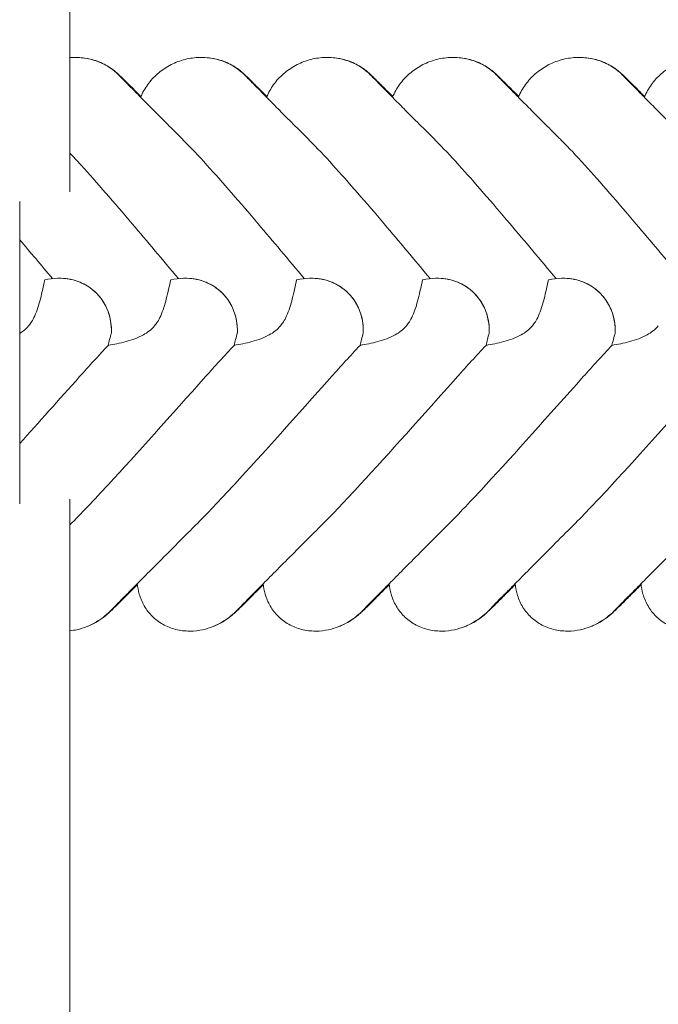
# Model space of a CAD drawing. Units: millimetres. Extents: x -8715 to 3972, y -8270 to 90.
# Drawn here: x -6249 to -6097, y -2875 to -2641 of the extents above; entities that cross this region are included whole.
import ezdxf

# ---------------------------------------------------------------- set-up
doc = ezdxf.new("R2010")
doc.units = ezdxf.units.MM

# ---------------------------------------------------------------- blocks, each defined once
blk = doc.blocks.new('A$C542865D9')
at = {"color": 0, "linetype": 'Continuous', "lineweight": 0}
for p, q in [((-6237.12, -2364.47), (-6237.12, -2681.67)), ((-6235.81, -2649.61), (-6235.85, -2649.61)), ((-6235.75, -2649.61), (-6235.76, -2649.61)), ((-6205.81, -2649.61), (-6205.85, -2649.61)), ((-6205.75, -2649.61), (-6205.76, -2649.61)), ((-6175.81, -2649.61), (-6175.85, -2649.61)), ((-6175.75, -2649.61), (-6175.76, -2649.61)), ((-6145.81, -2649.61), (-6145.85, -2649.61)), ((-6145.75, -2649.61), (-6145.76, -2649.61)), ((-6115.81, -2649.61), (-6115.85, -2649.61)), ((-6115.75, -2649.61), (-6115.76, -2649.61)), ((-6225.5, -2653.77), (-6220.24, -2659.03)), ((-6220.21, -2658.96), (-6225.36, -2653.82)), ((-6195.5, -2653.77), (-6190.24, -2659.03)), ((-6190.21, -2658.96), (-6195.36, -2653.82)), ((-6165.5, -2653.77), (-6160.24, -2659.03)), ((-6160.21, -2658.96), (-6165.36, -2653.82)), ((-6135.5, -2653.77), (-6130.24, -2659.03)), ((-6130.21, -2658.96), (-6135.36, -2653.82)), ((-6105.5, -2653.77), (-6100.24, -2659.03)), ((-6100.21, -2658.96), (-6105.36, -2653.82)), ((-6239.71, -2702.21), (-6239.72, -2702.21)), ((-6209.71, -2702.21), (-6209.72, -2702.21)), ((-6179.71, -2702.21), (-6179.72, -2702.21)), ((-6149.71, -2702.21), (-6149.72, -2702.21)), ((-6119.71, -2702.21), (-6119.72, -2702.21)), ((-6237.12, -2754.84), (-6237.12, -3088.47)), ((-6227.51, -2781.56), (-6221.05, -2775.1)), ((-6221.04, -2775.18), (-6227.39, -2781.52)), ((-6197.51, -2781.56), (-6191.05, -2775.1)), ((-6191.04, -2775.18), (-6197.39, -2781.52)), ((-6167.51, -2781.56), (-6161.05, -2775.1)), ((-6161.04, -2775.18), (-6167.39, -2781.52)), ((-6137.51, -2781.56), (-6131.05, -2775.1)), ((-6131.04, -2775.18), (-6137.39, -2781.52)), ((-6107.51, -2781.56), (-6101.05, -2775.1)), ((-6101.04, -2775.18), (-6107.39, -2781.52)), ((-6208.58, -2786.32), (-6208.61, -2786.32)), ((-6208.5, -2786.32), (-6208.52, -2786.32)), ((-6178.59, -2786.32), (-6178.61, -2786.32)), ((-6178.5, -2786.32), (-6178.52, -2786.32)), ((-6148.59, -2786.32), (-6148.61, -2786.32)), ((-6148.5, -2786.32), (-6148.52, -2786.32)), ((-6118.59, -2786.32), (-6118.61, -2786.32)), ((-6118.5, -2786.32), (-6118.52, -2786.32))]:
    blk.add_line(p, q, dxfattribs=at)
for centre, major_axis, ratio, start_param, end_param in [((-6236.43, -2663.85), (-13.85, -5.71), 0.942243, 3.513177, 4.300144), ((-6206.43, -2663.85), (-13.85, -5.71), 0.942243, 3.513177, 4.300144), ((-6176.43, -2663.85), (-13.85, -5.71), 0.942243, 3.513177, 4.300144), ((-6146.43, -2663.85), (-13.85, -5.71), 0.942243, 3.513177, 4.300144), ((-6116.43, -2663.85), (-13.85, -5.71), 0.942243, 3.513177, 4.300144), ((-6241.36, -2716.39), (10.46, 10.7), 0.890002, 5.506063, 7.239257), ((-6211.36, -2716.39), (10.46, 10.7), 0.890002, 5.506063, 7.239257), ((-6181.36, -2716.39), (10.46, 10.7), 0.890002, 5.506063, 7.239257), ((-6151.36, -2716.39), (10.46, 10.7), 0.890002, 5.506063, 7.239257), ((-6121.36, -2716.39), (10.46, 10.7), 0.890002, 5.506063, 7.239257)]:
    blk.add_ellipse(centre, major_axis=major_axis, ratio=ratio, start_param=start_param, end_param=end_param, dxfattribs=at)
for points, knots in [([(-6237.12, -2649.66), (-6237.08, -2649.65), (-6237.05, -2649.65), (-6236.63, -2649.62), (-6236.24, -2649.61), (-6235.85, -2649.61)], [13.986596, 13.986596, 13.986596, 13.986596, 14.085757, 14.085757, 15.25786, 15.25786, 15.25786, 15.25786]), ([(-6235.75, -2649.61), (-6234.56, -2649.61), (-6233.37, -2649.74), (-6231.09, -2650.28), (-6229.98, -2650.69), (-6228.44, -2651.47), (-6227.95, -2651.76), (-6227.29, -2652.2), (-6227.09, -2652.34), (-6226.66, -2652.65), (-6226.43, -2652.84), (-6226.17, -2653.06), (-6226.11, -2653.12), (-6225.96, -2653.24), (-6225.9, -2653.3), (-6225.78, -2653.41), (-6225.72, -2653.46), (-6225.59, -2653.58), (-6225.53, -2653.64), (-6225.31, -2653.85), (-6225.16, -2653.99), (-6224.62, -2654.52), (-6224.14, -2654.99), (-6223.03, -2656.1), (-6222.42, -2656.7), (-6221.26, -2657.85), (-6220.74, -2658.36), (-6220.19, -2658.91)], [0, 0, 0, 0, 3.544374, 3.544374, 7.044204, 7.044204, 8.734271, 8.734271, 9.466844, 9.466844, 10.380632, 10.380632, 10.75195, 10.75195, 11.267544, 11.267544, 11.922698, 11.922698, 13.245555, 13.245555, 16.693341, 16.693341, 23.381636, 23.381636, 29.055548, 29.055548, 33.072438, 33.072438, 33.072438, 33.072438]), ([(-6220.25, -2659.05), (-6219.81, -2658), (-6219.25, -2656.99), (-6217.91, -2655.14), (-6217.13, -2654.29), (-6215.39, -2652.76), (-6214.42, -2652.09), (-6212.36, -2650.96), (-6211.25, -2650.51), (-6208.96, -2649.87), (-6207.77, -2649.68), (-6206.34, -2649.61), (-6206.09, -2649.61), (-6205.85, -2649.61)], [0, 0, 0, 0, 3.417213, 3.417213, 6.852835, 6.852835, 10.354658, 10.354658, 13.904323, 13.904323, 17.47396, 17.47396, 18.210162, 18.210162, 18.210162, 18.210162]), ([(-6205.75, -2649.61), (-6204.56, -2649.61), (-6203.37, -2649.74), (-6201.09, -2650.28), (-6199.98, -2650.69), (-6198.44, -2651.47), (-6197.95, -2651.76), (-6197.29, -2652.2), (-6197.09, -2652.34), (-6196.67, -2652.65), (-6196.43, -2652.84), (-6196.17, -2653.06), (-6196.11, -2653.12), (-6195.96, -2653.24), (-6195.9, -2653.3), (-6195.78, -2653.41), (-6195.72, -2653.46), (-6195.59, -2653.58), (-6195.53, -2653.64), (-6195.31, -2653.85), (-6195.16, -2653.99), (-6194.62, -2654.52), (-6194.14, -2654.99), (-6193.03, -2656.1), (-6192.42, -2656.7), (-6191.26, -2657.85), (-6190.74, -2658.36), (-6190.19, -2658.91)], [0, 0, 0, 0, 3.544374, 3.544374, 7.044204, 7.044204, 8.734271, 8.734271, 9.466844, 9.466844, 10.380632, 10.380632, 10.75195, 10.75195, 11.267544, 11.267544, 11.922698, 11.922698, 13.245555, 13.245555, 16.693341, 16.693341, 23.381636, 23.381636, 29.055548, 29.055548, 33.072438, 33.072438, 33.072438, 33.072438]), ([(-6190.25, -2659.05), (-6189.81, -2658), (-6189.25, -2656.99), (-6187.91, -2655.14), (-6187.13, -2654.29), (-6185.39, -2652.76), (-6184.42, -2652.09), (-6182.36, -2650.96), (-6181.25, -2650.51), (-6178.96, -2649.87), (-6177.77, -2649.68), (-6176.34, -2649.61), (-6176.09, -2649.61), (-6175.85, -2649.61)], [0, 0, 0, 0, 3.417213, 3.417213, 6.852835, 6.852835, 10.354658, 10.354658, 13.904323, 13.904323, 17.47396, 17.47396, 18.210162, 18.210162, 18.210162, 18.210162]), ([(-6175.75, -2649.61), (-6174.56, -2649.61), (-6173.37, -2649.74), (-6171.09, -2650.28), (-6169.98, -2650.69), (-6168.44, -2651.47), (-6167.95, -2651.76), (-6167.29, -2652.2), (-6167.09, -2652.34), (-6166.67, -2652.65), (-6166.43, -2652.84), (-6166.17, -2653.06), (-6166.11, -2653.12), (-6165.96, -2653.24), (-6165.9, -2653.3), (-6165.78, -2653.41), (-6165.72, -2653.46), (-6165.59, -2653.58), (-6165.53, -2653.64), (-6165.31, -2653.85), (-6165.16, -2653.99), (-6164.62, -2654.52), (-6164.14, -2654.99), (-6163.03, -2656.1), (-6162.42, -2656.7), (-6161.26, -2657.85), (-6160.74, -2658.36), (-6160.19, -2658.91)], [0, 0, 0, 0, 3.544374, 3.544374, 7.044204, 7.044204, 8.734271, 8.734271, 9.466844, 9.466844, 10.380632, 10.380632, 10.75195, 10.75195, 11.267544, 11.267544, 11.922698, 11.922698, 13.245555, 13.245555, 16.693341, 16.693341, 23.381636, 23.381636, 29.055548, 29.055548, 33.072438, 33.072438, 33.072438, 33.072438]), ([(-6160.25, -2659.05), (-6159.81, -2658), (-6159.25, -2656.99), (-6157.91, -2655.14), (-6157.13, -2654.29), (-6155.39, -2652.76), (-6154.42, -2652.09), (-6152.36, -2650.96), (-6151.25, -2650.51), (-6148.96, -2649.87), (-6147.77, -2649.68), (-6146.34, -2649.61), (-6146.09, -2649.61), (-6145.85, -2649.61)], [0, 0, 0, 0, 3.417213, 3.417213, 6.852835, 6.852835, 10.354658, 10.354658, 13.904323, 13.904323, 17.47396, 17.47396, 18.210162, 18.210162, 18.210162, 18.210162]), ([(-6145.75, -2649.61), (-6144.56, -2649.61), (-6143.37, -2649.74), (-6141.09, -2650.28), (-6139.98, -2650.69), (-6138.44, -2651.47), (-6137.95, -2651.76), (-6137.29, -2652.2), (-6137.09, -2652.34), (-6136.67, -2652.65), (-6136.43, -2652.84), (-6136.17, -2653.06), (-6136.11, -2653.12), (-6135.96, -2653.24), (-6135.9, -2653.3), (-6135.78, -2653.41), (-6135.72, -2653.46), (-6135.59, -2653.58), (-6135.53, -2653.64), (-6135.31, -2653.85), (-6135.16, -2653.99), (-6134.62, -2654.52), (-6134.14, -2654.99), (-6133.03, -2656.1), (-6132.42, -2656.7), (-6131.26, -2657.85), (-6130.74, -2658.36), (-6130.19, -2658.91)], [0, 0, 0, 0, 3.544374, 3.544374, 7.044204, 7.044204, 8.734271, 8.734271, 9.466844, 9.466844, 10.380632, 10.380632, 10.75195, 10.75195, 11.267544, 11.267544, 11.922698, 11.922698, 13.245555, 13.245555, 16.693341, 16.693341, 23.381636, 23.381636, 29.055548, 29.055548, 33.072438, 33.072438, 33.072438, 33.072438]), ([(-6130.25, -2659.05), (-6129.81, -2658), (-6129.25, -2656.99), (-6127.91, -2655.14), (-6127.13, -2654.29), (-6125.39, -2652.76), (-6124.42, -2652.09), (-6122.36, -2650.96), (-6121.25, -2650.51), (-6118.96, -2649.87), (-6117.77, -2649.68), (-6116.34, -2649.61), (-6116.09, -2649.61), (-6115.85, -2649.61)], [0, 0, 0, 0, 3.417213, 3.417213, 6.852835, 6.852835, 10.354658, 10.354658, 13.904323, 13.904323, 17.47396, 17.47396, 18.210162, 18.210162, 18.210162, 18.210162]), ([(-6115.75, -2649.61), (-6114.56, -2649.61), (-6113.38, -2649.74), (-6111.09, -2650.28), (-6109.98, -2650.69), (-6108.44, -2651.47), (-6107.95, -2651.76), (-6107.29, -2652.2), (-6107.09, -2652.34), (-6106.67, -2652.65), (-6106.44, -2652.84), (-6106.17, -2653.06), (-6106.11, -2653.12), (-6105.96, -2653.24), (-6105.9, -2653.3), (-6105.78, -2653.41), (-6105.72, -2653.46), (-6105.59, -2653.58), (-6105.53, -2653.64), (-6105.31, -2653.85), (-6105.16, -2653.99), (-6104.62, -2654.52), (-6104.14, -2654.99), (-6103.03, -2656.1), (-6102.42, -2656.7), (-6101.26, -2657.85), (-6100.74, -2658.36), (-6100.19, -2658.91)], [0, 0, 0, 0, 3.544374, 3.544374, 7.044204, 7.044204, 8.734271, 8.734271, 9.466844, 9.466844, 10.380632, 10.380632, 10.75195, 10.75195, 11.267544, 11.267544, 11.922698, 11.922698, 13.245555, 13.245555, 16.693341, 16.693341, 23.381636, 23.381636, 29.055548, 29.055548, 33.072438, 33.072438, 33.072438, 33.072438]), ([(-6100.25, -2659.05), (-6099.81, -2658), (-6099.25, -2656.99), (-6097.91, -2655.14), (-6097.13, -2654.29), (-6095.39, -2652.76), (-6094.42, -2652.09), (-6092.36, -2650.96), (-6091.25, -2650.51), (-6088.96, -2649.87), (-6087.77, -2649.68), (-6086.34, -2649.61), (-6086.09, -2649.61), (-6085.85, -2649.61)], [0, 0, 0, 0, 3.417213, 3.417213, 6.852835, 6.852835, 10.354658, 10.354658, 13.904323, 13.904323, 17.47396, 17.47396, 18.210162, 18.210162, 18.210162, 18.210162]), ([(-6225.14, -2654.15), (-6225.14, -2654.15), (-6225.12, -2654.18), (-6225, -2654.29), (-6224.87, -2654.43), (-6224.45, -2654.86), (-6224.13, -2655.18), (-6223.32, -2656), (-6222.81, -2656.52), (-6221.6, -2657.74), (-6220.9, -2658.44), (-6219.33, -2660.02), (-6218.45, -2660.91), (-6216.51, -2662.86), (-6215.45, -2663.93), (-6213.15, -2666.24), (-6211.9, -2667.49), (-6210.39, -2669.01), (-6210.17, -2669.23), (-6209.94, -2669.45)], [2.862155, 2.862155, 2.862155, 2.862155, 4.407663, 4.407663, 7.783868, 7.783868, 12.396672, 12.396672, 17.612338, 17.612338, 23.167703, 23.167703, 29.056795, 29.056795, 35.322876, 35.322876, 42.009062, 42.009062, 43.150031, 43.150031, 43.150031, 43.150031]), ([(-6195.14, -2654.15), (-6195.14, -2654.15), (-6195.12, -2654.18), (-6195, -2654.29), (-6194.87, -2654.43), (-6194.45, -2654.86), (-6194.13, -2655.18), (-6193.32, -2656), (-6192.81, -2656.52), (-6191.6, -2657.74), (-6190.9, -2658.44), (-6189.33, -2660.02), (-6188.45, -2660.91), (-6186.51, -2662.86), (-6185.45, -2663.93), (-6183.15, -2666.24), (-6181.9, -2667.49), (-6180.39, -2669.01), (-6180.17, -2669.23), (-6179.94, -2669.45)], [2.862155, 2.862155, 2.862155, 2.862155, 4.407663, 4.407663, 7.783868, 7.783868, 12.396672, 12.396672, 17.612338, 17.612338, 23.167703, 23.167703, 29.056795, 29.056795, 35.322876, 35.322876, 42.009062, 42.009062, 43.150031, 43.150031, 43.150031, 43.150031]), ([(-6165.14, -2654.15), (-6165.14, -2654.15), (-6165.12, -2654.18), (-6165, -2654.29), (-6164.87, -2654.43), (-6164.45, -2654.86), (-6164.13, -2655.18), (-6163.32, -2656), (-6162.81, -2656.52), (-6161.6, -2657.74), (-6160.9, -2658.44), (-6159.33, -2660.02), (-6158.45, -2660.91), (-6156.51, -2662.86), (-6155.45, -2663.93), (-6153.15, -2666.24), (-6151.9, -2667.49), (-6150.39, -2669.01), (-6150.17, -2669.23), (-6149.94, -2669.45)], [2.862155, 2.862155, 2.862155, 2.862155, 4.407663, 4.407663, 7.783868, 7.783868, 12.396672, 12.396672, 17.612338, 17.612338, 23.167703, 23.167703, 29.056795, 29.056795, 35.322876, 35.322876, 42.009062, 42.009062, 43.150031, 43.150031, 43.150031, 43.150031]), ([(-6135.14, -2654.15), (-6135.14, -2654.15), (-6135.12, -2654.18), (-6135.01, -2654.29), (-6134.87, -2654.43), (-6134.45, -2654.86), (-6134.13, -2655.18), (-6133.32, -2656), (-6132.81, -2656.52), (-6131.6, -2657.74), (-6130.9, -2658.44), (-6129.33, -2660.02), (-6128.45, -2660.91), (-6126.51, -2662.86), (-6125.45, -2663.93), (-6123.15, -2666.24), (-6121.9, -2667.49), (-6120.39, -2669.01), (-6120.17, -2669.23), (-6119.94, -2669.45)], [2.862155, 2.862155, 2.862155, 2.862155, 4.407663, 4.407663, 7.783868, 7.783868, 12.396672, 12.396672, 17.612338, 17.612338, 23.167703, 23.167703, 29.056795, 29.056795, 35.322876, 35.322876, 42.009062, 42.009062, 43.150031, 43.150031, 43.150031, 43.150031]), ([(-6105.14, -2654.15), (-6105.14, -2654.15), (-6105.12, -2654.18), (-6105.01, -2654.29), (-6104.87, -2654.43), (-6104.45, -2654.86), (-6104.13, -2655.18), (-6103.32, -2656), (-6102.81, -2656.52), (-6101.6, -2657.74), (-6100.9, -2658.44), (-6099.33, -2660.02), (-6098.45, -2660.91), (-6096.51, -2662.86), (-6095.45, -2663.93), (-6093.15, -2666.24), (-6091.9, -2667.49), (-6090.39, -2669.01), (-6090.17, -2669.23), (-6089.94, -2669.45)], [2.862155, 2.862155, 2.862155, 2.862155, 4.407663, 4.407663, 7.783868, 7.783868, 12.396672, 12.396672, 17.612338, 17.612338, 23.167703, 23.167703, 29.056795, 29.056795, 35.322876, 35.322876, 42.009062, 42.009062, 43.150031, 43.150031, 43.150031, 43.150031]), ([(-6209.94, -2669.45), (-6208.3, -2671.1), (-6206.47, -2673.04), (-6200.68, -2679.41), (-6196.56, -2684.2), (-6188.71, -2693.43), (-6185.03, -2697.82), (-6181.28, -2702.3)], [15.006981, 15.006981, 15.006981, 15.006981, 16.278815, 16.278815, 18.675757, 18.675757, 20.663408, 20.663408, 20.663408, 20.663408]), ([(-6179.94, -2669.45), (-6178.3, -2671.1), (-6176.47, -2673.04), (-6170.68, -2679.41), (-6166.56, -2684.2), (-6158.71, -2693.43), (-6155.03, -2697.82), (-6151.28, -2702.3)], [15.006981, 15.006981, 15.006981, 15.006981, 16.278815, 16.278815, 18.675757, 18.675757, 20.663408, 20.663408, 20.663408, 20.663408]), ([(-6149.94, -2669.45), (-6148.3, -2671.1), (-6146.47, -2673.04), (-6140.68, -2679.41), (-6136.56, -2684.2), (-6128.72, -2693.43), (-6125.03, -2697.82), (-6121.28, -2702.3)], [15.006981, 15.006981, 15.006981, 15.006981, 16.278815, 16.278815, 18.675757, 18.675757, 20.663408, 20.663408, 20.663408, 20.663408]), ([(-6119.94, -2669.45), (-6118.3, -2671.1), (-6116.47, -2673.04), (-6110.68, -2679.41), (-6106.56, -2684.2), (-6098.72, -2693.43), (-6095.03, -2697.82), (-6091.28, -2702.3)], [15.006981, 15.006981, 15.006981, 15.006981, 16.278815, 16.278815, 18.675757, 18.675757, 20.663408, 20.663408, 20.663408, 20.663408]), ([(-6237.12, -2672.38), (-6236.27, -2673.27), (-6235.39, -2674.23), (-6230.68, -2679.41), (-6226.56, -2684.2), (-6218.71, -2693.43), (-6215.03, -2697.82), (-6211.28, -2702.3)], [15.694621, 15.694621, 15.694621, 15.694621, 16.278815, 16.278815, 18.675757, 18.675757, 20.663408, 20.663408, 20.663408, 20.663408]), ([(-6249.04, -2693.07), (-6249.04, -2692.4), (-6249.04, -2691.72), (-6249.04, -2688.66), (-6249.04, -2686.23), (-6249.03, -2683.91)], [-41.151394, -41.151394, -41.151394, -41.151394, -39.848868, -39.848868, -35.248434, -35.248434, -35.248434, -35.248434]), ([(-6249.07, -2715.4), (-6249.07, -2713.7), (-6249.07, -2711.99), (-6249.07, -2708.44), (-6249.07, -2706.6), (-6249.06, -2701.8), (-6249.05, -2699.07), (-6249.04, -2695.32), (-6249.04, -2694.06), (-6249.04, -2693.07)], [-39.143955, -39.143955, -39.143955, -39.143955, -35.065118, -35.065118, -30.577521, -30.577521, -22.936652, -22.936652, -17.910823, -17.910823, -17.910823, -17.910823]), ([(-6246.95, -2713.56), (-6246.49, -2713.02), (-6245.98, -2712.28), (-6244.93, -2709.96), (-6244.51, -2708.55), (-6243.75, -2705.58), (-6243.42, -2704.02), (-6243.11, -2702.62)], [0, 0, 0, 0, 0.2108998, 0.2108998, 0.4532032, 0.4532032, 0.7136693, 0.7136693, 0.7136693, 0.7136693]), ([(-6239.71, -2702.21), (-6239.55, -2702.21), (-6239.38, -2702.21), (-6237.73, -2702.27), (-6236.17, -2702.57), (-6233.54, -2703.67), (-6232.46, -2704.32), (-6230.64, -2705.86), (-6229.89, -2706.72), (-6228.59, -2708.69), (-6228.09, -2709.81), (-6227.36, -2712.28), (-6227.2, -2713.61), (-6227.22, -2715.02), (-6227.22, -2715.16), (-6227.23, -2715.29)], [1.667839, 1.667839, 1.667839, 1.667839, 1.724788, 1.724788, 2.235551, 2.235551, 2.617943, 2.617943, 2.957606, 2.957606, 3.317442, 3.317442, 3.717547, 3.717547, 3.759563, 3.759563, 3.759563, 3.759563]), ([(-6216.95, -2713.56), (-6216.49, -2713.02), (-6215.98, -2712.28), (-6214.93, -2709.96), (-6214.51, -2708.55), (-6213.75, -2705.58), (-6213.42, -2704.02), (-6213.11, -2702.62)], [0, 0, 0, 0, 0.2108998, 0.2108998, 0.4532032, 0.4532032, 0.7136693, 0.7136693, 0.7136693, 0.7136693]), ([(-6209.71, -2702.21), (-6209.55, -2702.21), (-6209.38, -2702.21), (-6207.73, -2702.27), (-6206.17, -2702.57), (-6203.54, -2703.67), (-6202.46, -2704.32), (-6200.64, -2705.86), (-6199.89, -2706.72), (-6198.59, -2708.69), (-6198.09, -2709.81), (-6197.36, -2712.28), (-6197.2, -2713.61), (-6197.22, -2715.02), (-6197.22, -2715.16), (-6197.23, -2715.29)], [1.667839, 1.667839, 1.667839, 1.667839, 1.724788, 1.724788, 2.235551, 2.235551, 2.617943, 2.617943, 2.957606, 2.957606, 3.317442, 3.317442, 3.717547, 3.717547, 3.759563, 3.759563, 3.759563, 3.759563]), ([(-6186.95, -2713.56), (-6186.49, -2713.02), (-6185.98, -2712.28), (-6184.93, -2709.96), (-6184.51, -2708.55), (-6183.75, -2705.58), (-6183.42, -2704.02), (-6183.11, -2702.62)], [0, 0, 0, 0, 0.2108998, 0.2108998, 0.4532032, 0.4532032, 0.7136693, 0.7136693, 0.7136693, 0.7136693]), ([(-6179.71, -2702.21), (-6179.55, -2702.21), (-6179.38, -2702.21), (-6177.73, -2702.27), (-6176.17, -2702.57), (-6173.54, -2703.67), (-6172.46, -2704.32), (-6170.64, -2705.86), (-6169.89, -2706.72), (-6168.59, -2708.69), (-6168.09, -2709.81), (-6167.36, -2712.28), (-6167.2, -2713.61), (-6167.22, -2715.02), (-6167.22, -2715.16), (-6167.23, -2715.29)], [1.667839, 1.667839, 1.667839, 1.667839, 1.724788, 1.724788, 2.235551, 2.235551, 2.617943, 2.617943, 2.957606, 2.957606, 3.317442, 3.317442, 3.717547, 3.717547, 3.759563, 3.759563, 3.759563, 3.759563]), ([(-6156.95, -2713.56), (-6156.49, -2713.02), (-6155.98, -2712.28), (-6154.93, -2709.96), (-6154.51, -2708.55), (-6153.75, -2705.58), (-6153.42, -2704.02), (-6153.11, -2702.62)], [0, 0, 0, 0, 0.2108998, 0.2108998, 0.4532032, 0.4532032, 0.7136693, 0.7136693, 0.7136693, 0.7136693]), ([(-6149.71, -2702.21), (-6149.55, -2702.21), (-6149.38, -2702.21), (-6147.73, -2702.27), (-6146.18, -2702.57), (-6143.54, -2703.67), (-6142.46, -2704.32), (-6140.64, -2705.86), (-6139.89, -2706.72), (-6138.59, -2708.69), (-6138.09, -2709.81), (-6137.36, -2712.28), (-6137.2, -2713.61), (-6137.22, -2715.02), (-6137.22, -2715.16), (-6137.23, -2715.29)], [1.667839, 1.667839, 1.667839, 1.667839, 1.724788, 1.724788, 2.235551, 2.235551, 2.617943, 2.617943, 2.957606, 2.957606, 3.317442, 3.317442, 3.717547, 3.717547, 3.759563, 3.759563, 3.759563, 3.759563]), ([(-6126.95, -2713.56), (-6126.49, -2713.02), (-6125.99, -2712.28), (-6124.93, -2709.96), (-6124.51, -2708.55), (-6123.75, -2705.58), (-6123.42, -2704.02), (-6123.11, -2702.62)], [0, 0, 0, 0, 0.2108998, 0.2108998, 0.4532032, 0.4532032, 0.7136693, 0.7136693, 0.7136693, 0.7136693]), ([(-6119.71, -2702.21), (-6119.55, -2702.21), (-6119.38, -2702.21), (-6117.73, -2702.27), (-6116.18, -2702.57), (-6113.54, -2703.67), (-6112.46, -2704.32), (-6110.64, -2705.86), (-6109.89, -2706.72), (-6108.6, -2708.69), (-6108.09, -2709.81), (-6107.36, -2712.28), (-6107.2, -2713.61), (-6107.22, -2715.02), (-6107.22, -2715.16), (-6107.23, -2715.29)], [1.667839, 1.667839, 1.667839, 1.667839, 1.724788, 1.724788, 2.235551, 2.235551, 2.617943, 2.617943, 2.957606, 2.957606, 3.317442, 3.317442, 3.717547, 3.717547, 3.759563, 3.759563, 3.759563, 3.759563]), ([(-6249.07, -2715.4), (-6248.76, -2715.21), (-6248.47, -2715), (-6247.73, -2714.41), (-6247.32, -2714.01), (-6246.95, -2713.56)], [2.2068912, 2.2068912, 2.2068912, 2.2068912, 2.2664293, 2.2664293, 2.3614409, 2.3614409, 2.3614409, 2.3614409]), ([(-6227.98, -2718.22), (-6226.65, -2717.99), (-6225.18, -2717.7), (-6222.32, -2716.93), (-6220.88, -2716.43), (-6219.12, -2715.45), (-6218.64, -2715.13), (-6217.73, -2714.41), (-6217.32, -2714.01), (-6216.95, -2713.56)], [1.6870118, 1.6870118, 1.6870118, 1.6870118, 1.9297069, 1.9297069, 2.1717669, 2.1717669, 2.2664293, 2.2664293, 2.3614409, 2.3614409, 2.3614409, 2.3614409]), ([(-6197.98, -2718.22), (-6196.65, -2717.99), (-6195.18, -2717.7), (-6192.32, -2716.93), (-6190.88, -2716.43), (-6189.12, -2715.45), (-6188.64, -2715.13), (-6187.73, -2714.41), (-6187.32, -2714.01), (-6186.95, -2713.56)], [1.6870118, 1.6870118, 1.6870118, 1.6870118, 1.9297069, 1.9297069, 2.1717669, 2.1717669, 2.2664293, 2.2664293, 2.3614409, 2.3614409, 2.3614409, 2.3614409]), ([(-6167.98, -2718.22), (-6166.65, -2717.99), (-6165.18, -2717.7), (-6162.32, -2716.93), (-6160.88, -2716.43), (-6159.12, -2715.45), (-6158.64, -2715.13), (-6157.73, -2714.41), (-6157.32, -2714.01), (-6156.95, -2713.56)], [1.6870118, 1.6870118, 1.6870118, 1.6870118, 1.9297069, 1.9297069, 2.1717669, 2.1717669, 2.2664293, 2.2664293, 2.3614409, 2.3614409, 2.3614409, 2.3614409]), ([(-6137.98, -2718.22), (-6136.65, -2717.99), (-6135.18, -2717.7), (-6132.32, -2716.93), (-6130.88, -2716.43), (-6129.12, -2715.45), (-6128.64, -2715.13), (-6127.73, -2714.41), (-6127.32, -2714.01), (-6126.95, -2713.56)], [1.6870118, 1.6870118, 1.6870118, 1.6870118, 1.9297069, 1.9297069, 2.1717669, 2.1717669, 2.2664293, 2.2664293, 2.3614409, 2.3614409, 2.3614409, 2.3614409]), ([(-6107.98, -2718.22), (-6106.65, -2717.99), (-6105.18, -2717.7), (-6102.32, -2716.93), (-6100.88, -2716.43), (-6099.12, -2715.45), (-6098.64, -2715.13), (-6097.73, -2714.41), (-6097.32, -2714.01), (-6096.95, -2713.56)], [1.6870118, 1.6870118, 1.6870118, 1.6870118, 1.9297069, 1.9297069, 2.1717669, 2.1717669, 2.2664293, 2.2664293, 2.3614409, 2.3614409, 2.3614409, 2.3614409]), ([(-6249.03, -2741.59), (-6249.04, -2741.02), (-6249.04, -2740.3), (-6249.05, -2737.83), (-6249.06, -2735.79), (-6249.07, -2731.04), (-6249.07, -2728.29), (-6249.07, -2722.85), (-6249.07, -2720.17), (-6249.07, -2716.86), (-6249.07, -2716.12), (-6249.07, -2715.4)], [-35.116045, -35.116045, -35.116045, -35.116045, -31.008719, -31.008719, -23.223656, -23.223656, -14.756533, -14.756533, -6.847543, -6.847543, -4.519735, -4.519735, -4.519735, -4.519735]), ([(-6204.81, -2725.68), (-6213.21, -2735.11), (-6221.11, -2743.97), (-6231.46, -2755.18), (-6234.51, -2758.4), (-6237.12, -2761.02)], [0, 0, 0, 0, 3.809464, 3.809464, 5.769156, 5.769156, 5.769156, 5.769156]), ([(-6174.81, -2725.68), (-6183.21, -2735.11), (-6191.11, -2743.97), (-6201.48, -2755.21), (-6204.55, -2758.45), (-6207.17, -2761.08)], [0, 0, 0, 0, 3.809464, 3.809464, 5.78346, 5.78346, 5.78346, 5.78346]), ([(-6144.81, -2725.68), (-6153.21, -2735.11), (-6161.11, -2743.97), (-6171.48, -2755.21), (-6174.55, -2758.45), (-6177.17, -2761.08)], [0, 0, 0, 0, 3.809464, 3.809464, 5.78346, 5.78346, 5.78346, 5.78346]), ([(-6114.81, -2725.68), (-6123.21, -2735.11), (-6131.11, -2743.97), (-6141.48, -2755.21), (-6144.55, -2758.45), (-6147.17, -2761.08)], [0, 0, 0, 0, 3.809464, 3.809464, 5.78346, 5.78346, 5.78346, 5.78346]), ([(-6084.81, -2725.68), (-6093.21, -2735.11), (-6101.11, -2743.97), (-6111.48, -2755.21), (-6114.55, -2758.45), (-6117.17, -2761.08)], [0, 0, 0, 0, 3.809464, 3.809464, 5.78346, 5.78346, 5.78346, 5.78346]), ([(-6249.03, -2756.02), (-6249.04, -2754.33), (-6249.04, -2752.56), (-6249.04, -2748.82), (-6249.04, -2746.85), (-6249.04, -2743.77), (-6249.04, -2742.65), (-6249.03, -2741.59)], [-30.813328, -30.813328, -30.813328, -30.813328, -24.94949, -24.94949, -18.804657, -18.804657, -15.120529, -15.120529, -15.120529, -15.120529]), ([(-6207.17, -2761.08), (-6208.83, -2762.73), (-6210.44, -2764.35), (-6213.48, -2767.4), (-6214.92, -2768.85), (-6217.56, -2771.5), (-6218.77, -2772.71), (-6220.92, -2774.88), (-6221.89, -2775.85), (-6223.56, -2777.54), (-6224.29, -2778.27), (-6225.48, -2779.48), (-6225.97, -2779.97), (-6226.7, -2780.71), (-6226.96, -2780.98), (-6227.09, -2781.12), (-6227.11, -2781.13), (-6227.11, -2781.13)], [0, 0, 0, 0, 7.979884, 7.979884, 15.702826, 15.702826, 22.913234, 22.913234, 29.619728, 29.619728, 35.864793, 35.864793, 41.705456, 41.705456, 47.17231, 47.17231, 48.468886, 48.468886, 48.468886, 48.468886]), ([(-6177.17, -2761.08), (-6178.83, -2762.73), (-6180.44, -2764.35), (-6183.48, -2767.4), (-6184.92, -2768.85), (-6187.56, -2771.5), (-6188.77, -2772.71), (-6190.92, -2774.88), (-6191.89, -2775.85), (-6193.56, -2777.54), (-6194.29, -2778.27), (-6195.48, -2779.48), (-6195.97, -2779.97), (-6196.7, -2780.71), (-6196.96, -2780.98), (-6197.09, -2781.12), (-6197.11, -2781.13), (-6197.11, -2781.13)], [0, 0, 0, 0, 7.979884, 7.979884, 15.702826, 15.702826, 22.913234, 22.913234, 29.619728, 29.619728, 35.864793, 35.864793, 41.705456, 41.705456, 47.17231, 47.17231, 48.468886, 48.468886, 48.468886, 48.468886]), ([(-6147.17, -2761.08), (-6148.83, -2762.73), (-6150.44, -2764.35), (-6153.48, -2767.4), (-6154.92, -2768.85), (-6157.56, -2771.5), (-6158.77, -2772.71), (-6160.92, -2774.88), (-6161.89, -2775.85), (-6163.56, -2777.54), (-6164.29, -2778.27), (-6165.48, -2779.48), (-6165.97, -2779.97), (-6166.7, -2780.71), (-6166.96, -2780.98), (-6167.09, -2781.12), (-6167.11, -2781.13), (-6167.11, -2781.13)], [0, 0, 0, 0, 7.979884, 7.979884, 15.702826, 15.702826, 22.913234, 22.913234, 29.619728, 29.619728, 35.864793, 35.864793, 41.705456, 41.705456, 47.17231, 47.17231, 48.468886, 48.468886, 48.468886, 48.468886]), ([(-6117.17, -2761.08), (-6118.83, -2762.73), (-6120.44, -2764.35), (-6123.48, -2767.4), (-6124.92, -2768.85), (-6127.56, -2771.5), (-6128.77, -2772.71), (-6130.92, -2774.88), (-6131.89, -2775.85), (-6133.56, -2777.54), (-6134.29, -2778.27), (-6135.48, -2779.48), (-6135.97, -2779.97), (-6136.7, -2780.71), (-6136.96, -2780.98), (-6137.09, -2781.12), (-6137.11, -2781.13), (-6137.11, -2781.13)], [0, 0, 0, 0, 7.979884, 7.979884, 15.702826, 15.702826, 22.913234, 22.913234, 29.619728, 29.619728, 35.864793, 35.864793, 41.705456, 41.705456, 47.17231, 47.17231, 48.468886, 48.468886, 48.468886, 48.468886]), ([(-6087.17, -2761.08), (-6088.83, -2762.73), (-6090.44, -2764.35), (-6093.48, -2767.4), (-6094.92, -2768.85), (-6097.56, -2771.5), (-6098.77, -2772.71), (-6100.92, -2774.88), (-6101.89, -2775.85), (-6103.56, -2777.54), (-6104.29, -2778.27), (-6105.48, -2779.48), (-6105.97, -2779.97), (-6106.7, -2780.71), (-6106.96, -2780.98), (-6107.09, -2781.12), (-6107.11, -2781.13), (-6107.11, -2781.13)], [0, 0, 0, 0, 7.979884, 7.979884, 15.702826, 15.702826, 22.913234, 22.913234, 29.619728, 29.619728, 35.864793, 35.864793, 41.705456, 41.705456, 47.17231, 47.17231, 48.468886, 48.468886, 48.468886, 48.468886]), ([(-6221.04, -2775.26), (-6221.54, -2775.77), (-6222.03, -2776.25), (-6223.33, -2777.54), (-6224.09, -2778.29), (-6225.37, -2779.56), (-6225.9, -2780.09), (-6226.75, -2780.93), (-6227.07, -2781.24), (-6227.49, -2781.64), (-6227.58, -2781.74), (-6227.95, -2782.07), (-6228.03, -2782.15), (-6228.2, -2782.29), (-6228.27, -2782.36), (-6228.46, -2782.52), (-6228.6, -2782.64), (-6228.9, -2782.88), (-6229.07, -2783.01), (-6229.56, -2783.38), (-6229.89, -2783.61), (-6230.94, -2784.27), (-6231.69, -2784.68), (-6232.65, -2785.1), (-6232.83, -2785.18), (-6233.02, -2785.25)], [26.338705, 26.338705, 26.338705, 26.338705, 29.799892, 29.799892, 36.118887, 36.118887, 42.080819, 42.080819, 47.835065, 47.835065, 51.015884, 51.015884, 51.685478, 51.685478, 52.094837, 52.094837, 52.687398, 52.687398, 53.367697, 53.367697, 54.569581, 54.569581, 57.111961, 57.111961, 57.714093, 57.714093, 57.714093, 57.714093]), ([(-6208.61, -2786.32), (-6209.73, -2786.32), (-6210.86, -2786.18), (-6213, -2785.63), (-6214.04, -2785.22), (-6215.9, -2784.16), (-6216.76, -2783.51), (-6218.23, -2782.04), (-6218.87, -2781.22), (-6219.91, -2779.44), (-6220.32, -2778.48), (-6220.83, -2776.68), (-6220.99, -2775.85), (-6221.06, -2775.02)], [0, 0, 0, 0, 3.364812, 3.364812, 6.644196, 6.644196, 9.802533, 9.802533, 12.892034, 12.892034, 15.978949, 15.978949, 18.489323, 18.489323, 18.489323, 18.489323]), ([(-6191.04, -2775.26), (-6191.54, -2775.77), (-6192.03, -2776.25), (-6193.33, -2777.54), (-6194.09, -2778.29), (-6195.37, -2779.56), (-6195.9, -2780.09), (-6196.75, -2780.93), (-6197.07, -2781.24), (-6197.49, -2781.64), (-6197.58, -2781.74), (-6197.95, -2782.07), (-6198.03, -2782.15), (-6198.2, -2782.29), (-6198.27, -2782.36), (-6198.46, -2782.52), (-6198.6, -2782.64), (-6198.9, -2782.88), (-6199.07, -2783.01), (-6199.56, -2783.38), (-6199.89, -2783.61), (-6200.94, -2784.27), (-6201.69, -2784.68), (-6202.65, -2785.1), (-6202.83, -2785.18), (-6203.02, -2785.25)], [26.338705, 26.338705, 26.338705, 26.338705, 29.799892, 29.799892, 36.118887, 36.118887, 42.080819, 42.080819, 47.835065, 47.835065, 51.015884, 51.015884, 51.685478, 51.685478, 52.094837, 52.094837, 52.687398, 52.687398, 53.367697, 53.367697, 54.569581, 54.569581, 57.111961, 57.111961, 57.714093, 57.714093, 57.714093, 57.714093]), ([(-6178.61, -2786.32), (-6179.73, -2786.32), (-6180.86, -2786.18), (-6183, -2785.63), (-6184.04, -2785.22), (-6185.9, -2784.16), (-6186.76, -2783.51), (-6188.23, -2782.04), (-6188.87, -2781.22), (-6189.91, -2779.44), (-6190.32, -2778.48), (-6190.83, -2776.68), (-6190.99, -2775.85), (-6191.06, -2775.02)], [0, 0, 0, 0, 3.364812, 3.364812, 6.644196, 6.644196, 9.802533, 9.802533, 12.892034, 12.892034, 15.978949, 15.978949, 18.489323, 18.489323, 18.489323, 18.489323]), ([(-6161.04, -2775.26), (-6161.54, -2775.77), (-6162.03, -2776.25), (-6163.33, -2777.54), (-6164.09, -2778.29), (-6165.37, -2779.56), (-6165.9, -2780.09), (-6166.75, -2780.93), (-6167.07, -2781.24), (-6167.49, -2781.64), (-6167.58, -2781.74), (-6167.95, -2782.07), (-6168.03, -2782.15), (-6168.2, -2782.29), (-6168.27, -2782.36), (-6168.47, -2782.52), (-6168.6, -2782.64), (-6168.9, -2782.88), (-6169.07, -2783.01), (-6169.56, -2783.38), (-6169.89, -2783.61), (-6170.94, -2784.27), (-6171.69, -2784.68), (-6172.65, -2785.1), (-6172.83, -2785.18), (-6173.02, -2785.25)], [26.338705, 26.338705, 26.338705, 26.338705, 29.799892, 29.799892, 36.118887, 36.118887, 42.080819, 42.080819, 47.835065, 47.835065, 51.015884, 51.015884, 51.685478, 51.685478, 52.094837, 52.094837, 52.687398, 52.687398, 53.367697, 53.367697, 54.569581, 54.569581, 57.111961, 57.111961, 57.714093, 57.714093, 57.714093, 57.714093]), ([(-6148.61, -2786.32), (-6149.73, -2786.32), (-6150.86, -2786.18), (-6153, -2785.63), (-6154.04, -2785.22), (-6155.9, -2784.16), (-6156.76, -2783.51), (-6158.23, -2782.04), (-6158.87, -2781.22), (-6159.91, -2779.44), (-6160.32, -2778.48), (-6160.83, -2776.68), (-6160.99, -2775.85), (-6161.06, -2775.02)], [0, 0, 0, 0, 3.364812, 3.364812, 6.644196, 6.644196, 9.802533, 9.802533, 12.892034, 12.892034, 15.978949, 15.978949, 18.489323, 18.489323, 18.489323, 18.489323]), ([(-6131.04, -2775.26), (-6131.54, -2775.77), (-6132.03, -2776.25), (-6133.33, -2777.54), (-6134.09, -2778.29), (-6135.37, -2779.56), (-6135.9, -2780.09), (-6136.75, -2780.93), (-6137.07, -2781.24), (-6137.49, -2781.64), (-6137.58, -2781.74), (-6137.95, -2782.07), (-6138.03, -2782.15), (-6138.2, -2782.29), (-6138.27, -2782.36), (-6138.47, -2782.52), (-6138.6, -2782.64), (-6138.9, -2782.88), (-6139.07, -2783.01), (-6139.56, -2783.38), (-6139.89, -2783.61), (-6140.94, -2784.27), (-6141.69, -2784.68), (-6142.65, -2785.1), (-6142.83, -2785.18), (-6143.02, -2785.25)], [26.338705, 26.338705, 26.338705, 26.338705, 29.799892, 29.799892, 36.118887, 36.118887, 42.080819, 42.080819, 47.835065, 47.835065, 51.015884, 51.015884, 51.685478, 51.685478, 52.094837, 52.094837, 52.687398, 52.687398, 53.367697, 53.367697, 54.569581, 54.569581, 57.111961, 57.111961, 57.714093, 57.714093, 57.714093, 57.714093]), ([(-6118.61, -2786.32), (-6119.73, -2786.32), (-6120.86, -2786.18), (-6123, -2785.63), (-6124.04, -2785.22), (-6125.9, -2784.16), (-6126.76, -2783.51), (-6128.23, -2782.04), (-6128.87, -2781.22), (-6129.91, -2779.44), (-6130.32, -2778.48), (-6130.83, -2776.68), (-6130.99, -2775.85), (-6131.06, -2775.02)], [0, 0, 0, 0, 3.364812, 3.364812, 6.644196, 6.644196, 9.802533, 9.802533, 12.892034, 12.892034, 15.978949, 15.978949, 18.489323, 18.489323, 18.489323, 18.489323]), ([(-6101.04, -2775.26), (-6101.54, -2775.77), (-6102.03, -2776.25), (-6103.33, -2777.54), (-6104.09, -2778.29), (-6105.37, -2779.56), (-6105.9, -2780.09), (-6106.75, -2780.93), (-6107.07, -2781.24), (-6107.49, -2781.64), (-6107.58, -2781.74), (-6107.95, -2782.07), (-6108.03, -2782.15), (-6108.2, -2782.29), (-6108.27, -2782.36), (-6108.47, -2782.52), (-6108.6, -2782.64), (-6108.9, -2782.88), (-6109.08, -2783.01), (-6109.56, -2783.38), (-6109.89, -2783.61), (-6110.94, -2784.27), (-6111.69, -2784.68), (-6112.65, -2785.1), (-6112.83, -2785.18), (-6113.02, -2785.25)], [26.338705, 26.338705, 26.338705, 26.338705, 29.799892, 29.799892, 36.118887, 36.118887, 42.080819, 42.080819, 47.835065, 47.835065, 51.015884, 51.015884, 51.685478, 51.685478, 52.094837, 52.094837, 52.687398, 52.687398, 53.367697, 53.367697, 54.569581, 54.569581, 57.111961, 57.111961, 57.714093, 57.714093, 57.714093, 57.714093]), ([(-6088.61, -2786.32), (-6089.73, -2786.32), (-6090.86, -2786.18), (-6093, -2785.63), (-6094.04, -2785.22), (-6095.9, -2784.16), (-6096.76, -2783.51), (-6098.24, -2782.04), (-6098.88, -2781.22), (-6099.91, -2779.44), (-6100.32, -2778.48), (-6100.83, -2776.68), (-6100.99, -2775.85), (-6101.06, -2775.02)], [0, 0, 0, 0, 3.364812, 3.364812, 6.644196, 6.644196, 9.802533, 9.802533, 12.892034, 12.892034, 15.978949, 15.978949, 18.489323, 18.489323, 18.489323, 18.489323]), ([(-6227.51, -2781.56), (-6228.01, -2782.06), (-6228.55, -2782.53), (-6229.68, -2783.41), (-6230.29, -2783.82), (-6231.58, -2784.57), (-6232.27, -2784.92), (-6233.78, -2785.52), (-6234.59, -2785.78), (-6236, -2786.09), (-6236.54, -2786.18), (-6237.12, -2786.24)], [0.0007397, 0.0007397, 0.0007397, 0.0007397, 0.1229647, 0.1229647, 0.2451898, 0.2451898, 0.3674148, 0.3674148, 0.4896399, 0.4896399, 0.5576689, 0.5576689, 0.5576689, 0.5576689]), ([(-6197.51, -2781.56), (-6198.01, -2782.06), (-6198.55, -2782.53), (-6199.68, -2783.41), (-6200.29, -2783.82), (-6201.58, -2784.57), (-6202.27, -2784.92), (-6203.78, -2785.52), (-6204.59, -2785.78), (-6206.4, -2786.18), (-6207.41, -2786.32), (-6208.58, -2786.32)], [0.0007397, 0.0007397, 0.0007397, 0.0007397, 0.1229647, 0.1229647, 0.2451898, 0.2451898, 0.3674148, 0.3674148, 0.4896399, 0.4896399, 0.611865, 0.611865, 0.611865, 0.611865]), ([(-6167.51, -2781.56), (-6168.01, -2782.06), (-6168.55, -2782.53), (-6169.68, -2783.41), (-6170.29, -2783.82), (-6171.58, -2784.57), (-6172.27, -2784.92), (-6173.78, -2785.52), (-6174.59, -2785.78), (-6176.4, -2786.18), (-6177.41, -2786.32), (-6178.59, -2786.32)], [0.0007397, 0.0007397, 0.0007397, 0.0007397, 0.1229647, 0.1229647, 0.2451898, 0.2451898, 0.3674148, 0.3674148, 0.4896399, 0.4896399, 0.611865, 0.611865, 0.611865, 0.611865]), ([(-6137.51, -2781.56), (-6138.01, -2782.06), (-6138.55, -2782.53), (-6139.68, -2783.41), (-6140.29, -2783.82), (-6141.58, -2784.57), (-6142.27, -2784.92), (-6143.78, -2785.52), (-6144.59, -2785.78), (-6146.4, -2786.18), (-6147.41, -2786.32), (-6148.59, -2786.32)], [0.0007397, 0.0007397, 0.0007397, 0.0007397, 0.1229647, 0.1229647, 0.2451898, 0.2451898, 0.3674148, 0.3674148, 0.4896399, 0.4896399, 0.611865, 0.611865, 0.611865, 0.611865]), ([(-6107.51, -2781.56), (-6108.01, -2782.06), (-6108.55, -2782.53), (-6109.68, -2783.41), (-6110.29, -2783.82), (-6111.58, -2784.57), (-6112.27, -2784.92), (-6113.78, -2785.52), (-6114.59, -2785.78), (-6116.4, -2786.18), (-6117.41, -2786.32), (-6118.59, -2786.32)], [0.0007397, 0.0007397, 0.0007397, 0.0007397, 0.1229647, 0.1229647, 0.2451898, 0.2451898, 0.3674148, 0.3674148, 0.4896399, 0.4896399, 0.611865, 0.611865, 0.611865, 0.611865])]:
    blk.add_open_spline(points, degree=3, knots=knots, dxfattribs=at)
for points in [[(-6235.78, -2649.61), (-6235.78, -2649.61), (-6235.77, -2649.61), (-6235.76, -2649.61)], [(-6205.78, -2649.61), (-6205.78, -2649.61), (-6205.77, -2649.61), (-6205.76, -2649.61)], [(-6175.78, -2649.61), (-6175.78, -2649.61), (-6175.77, -2649.61), (-6175.76, -2649.61)], [(-6145.78, -2649.61), (-6145.78, -2649.61), (-6145.77, -2649.61), (-6145.76, -2649.61)], [(-6115.78, -2649.61), (-6115.78, -2649.61), (-6115.77, -2649.61), (-6115.76, -2649.61)], [(-6225.05, -2654.25), (-6225.06, -2654.24), (-6225.07, -2654.23), (-6225.08, -2654.22)], [(-6195.05, -2654.25), (-6195.06, -2654.24), (-6195.07, -2654.23), (-6195.08, -2654.22)], [(-6165.05, -2654.25), (-6165.06, -2654.24), (-6165.07, -2654.23), (-6165.08, -2654.22)], [(-6135.05, -2654.25), (-6135.06, -2654.24), (-6135.07, -2654.23), (-6135.08, -2654.22)], [(-6105.05, -2654.25), (-6105.06, -2654.24), (-6105.07, -2654.23), (-6105.08, -2654.22)], [(-6220.25, -2659.05), (-6220.25, -2659.06), (-6220.26, -2659.07), (-6220.26, -2659.09)], [(-6190.25, -2659.05), (-6190.25, -2659.06), (-6190.26, -2659.07), (-6190.26, -2659.09)], [(-6160.25, -2659.05), (-6160.25, -2659.06), (-6160.26, -2659.07), (-6160.26, -2659.09)], [(-6130.25, -2659.05), (-6130.25, -2659.06), (-6130.26, -2659.07), (-6130.26, -2659.09)], [(-6100.25, -2659.05), (-6100.25, -2659.06), (-6100.26, -2659.07), (-6100.26, -2659.09)], [(-6249.04, -2693.07), (-6246.5, -2696.07), (-6243.9, -2699.17), (-6241.28, -2702.3)], [(-6227.23, -2715.29), (-6227.53, -2716.3), (-6227.78, -2717.3), (-6227.98, -2718.22)], [(-6197.23, -2715.29), (-6197.53, -2716.3), (-6197.78, -2717.3), (-6197.98, -2718.22)], [(-6167.23, -2715.29), (-6167.53, -2716.3), (-6167.78, -2717.3), (-6167.98, -2718.22)], [(-6137.23, -2715.29), (-6137.53, -2716.3), (-6137.78, -2717.3), (-6137.98, -2718.22)], [(-6107.23, -2715.29), (-6107.53, -2716.3), (-6107.78, -2717.3), (-6107.98, -2718.22)], [(-6227.98, -2718.22), (-6230.3, -2720.69), (-6232.59, -2723.19), (-6234.81, -2725.68)], [(-6197.98, -2718.22), (-6200.3, -2720.69), (-6202.59, -2723.19), (-6204.81, -2725.68)], [(-6167.98, -2718.22), (-6170.3, -2720.69), (-6172.59, -2723.19), (-6174.81, -2725.68)], [(-6137.98, -2718.22), (-6140.3, -2720.69), (-6142.59, -2723.19), (-6144.81, -2725.68)], [(-6107.98, -2718.22), (-6110.3, -2720.69), (-6112.59, -2723.19), (-6114.81, -2725.68)], [(-6234.81, -2725.68), (-6239.76, -2731.24), (-6244.55, -2736.6), (-6249.03, -2741.59)], [(-6208.52, -2786.32), (-6208.53, -2786.32), (-6208.54, -2786.32), (-6208.55, -2786.32)], [(-6178.52, -2786.32), (-6178.53, -2786.32), (-6178.54, -2786.32), (-6178.55, -2786.32)], [(-6148.52, -2786.32), (-6148.53, -2786.32), (-6148.54, -2786.32), (-6148.55, -2786.32)], [(-6118.52, -2786.32), (-6118.54, -2786.32), (-6118.55, -2786.32), (-6118.56, -2786.32)]]:
    blk.add_open_spline(points, degree=3, dxfattribs=at)

msp = doc.modelspace()

# ---------------------------------------------------------------- block references
msp.add_blockref('A$C542865D9', (0, 0))

doc.saveas('drawing.dxf')
